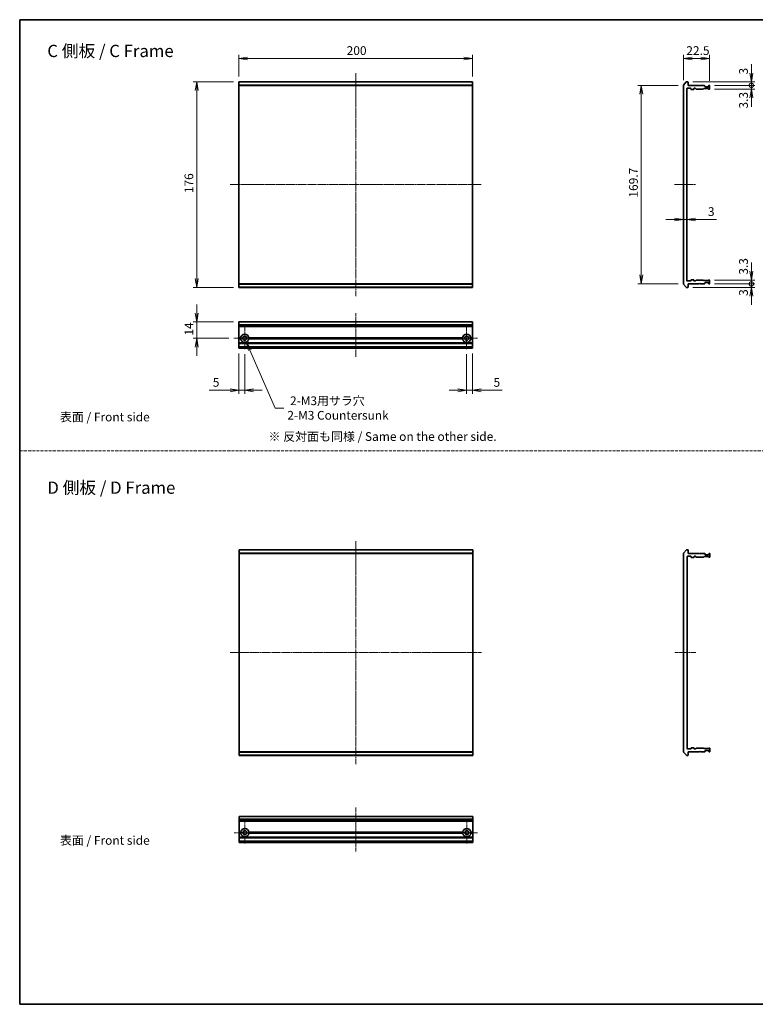
# Model space of a CAD drawing. Units: millimetres. Extents: x 7 to 6900, y 4 to 1409.
# Drawn here: x 3361 to 3990, y 4 to 847 of the extents above; entities that cross this region are included whole.
import ezdxf

# ---------------------------------------------------------------- set-up
doc = ezdxf.new("R2010")
doc.units = ezdxf.units.MM
doc.header["$LTSCALE"] = 0.5
doc.linetypes.add('CHAIN', pattern=[0.3543, 0.2362, -0.0295, 0.0591, -0.0295])
doc.linetypes.add('DASH_DOT', pattern=[0.37, 0.24, -0.06, 0.01, -0.06])
doc.layers.get('Defpoints').update_dxf_attribs({"lineweight": 25})
for name, color, linetype, lineweight in [('Border (ISO)', 7, 'Continuous', 35), ('Center Mark (ISO)', 131, 'Continuous', 18), ('Centerline (ISO)', 131, 'Continuous', 18), ('Dimension (ISO)', 7, 'Continuous', 18), ('Dimension (ISO) @ 1', 7, 'Continuous', 18), ('Sketch Geometry (ISO)', 7, 'Continuous', 18), ('Symbol (ISO)', 7, 'Continuous', 18), ('Visible (ISO)', 7, 'Continuous', 35), ('Visible Narrow (ISO)', 7, 'Continuous', 25)]:
    doc.layers.add(name, color=color, linetype=linetype, lineweight=lineweight)
doc.styles.add('Note Text (TK)', font='MS PGothic.ttf')
doc.dimstyles.new('Default - Method 1b (TK)', dxfattribs={"dimscale": 0.5, "dimtxt": 2.5, "dimasz": 2.5, "dimexe": 1, "dimexo": 1.5, "dimgap": 1, "dimtad": 1, "dimrnd": 1e-08, "dimdsep": 46, "dimtxsty": 'Note Text (TK)', "dimblk": 'OPEN', "dimcen": 0.09, "dimdle": 5, "dimclrd": 100, "dimclre": 100, "dimclrt": 7, "dimadec": 1, "dimazin": 1, "dimtfac": 1, "dimtmove": 0, "dimatfit": 3, "dimldrblk": 'OPEN', "dimfxl": 1, "dimtolj": 1, "dimlwd": -1, "dimlwe": -1, "dimarcsym": 0})

# ---------------------------------------------------------------- blocks, each defined once
blk = doc.blocks.new('図面枠 tk図枠')
at = {"layer": 'Border (ISO)'}
for p, q in [((14.5, 289), (405.5, 289)), ((14.5, 289), (14.5, 8)), ((405.5, 289), (405.5, 8)), ((14.5, 8), (405.5, 8))]:
    blk.add_line(p, q, dxfattribs=at)
blk = doc.blocks.new('_Open')
at = {"color": 0, "linetype": 'ByBlock', "lineweight": -2}
for p, q in [((-1, 0.17), (0, 0)), ((-1, -0.17), (0, 0)), ((0, 0), (-1, 0))]:
    blk.add_line(p, q, dxfattribs=at)
blk = doc.blocks.new('*D51')
at = {"layer": 'Defpoints', "color": 0}
for p in [(3548.32, 793.78), (3512.32, 617.78), (3548.32, 617.78)]:
    blk.add_point(p, dxfattribs=at)
at = {"layer": 'Dimension (ISO)', "color": 100}
for p, q in [((3543.82, 793.78), (3509.32, 793.78)), ((3512.32, 786.28), (3512.32, 625.28)), ((3543.82, 617.78), (3509.32, 617.78))]:
    blk.add_line(p, q, dxfattribs=at)
at = {"layer": 'Dimension (ISO)', "color": 100, "xscale": 7.5, "yscale": 7.5, "zscale": 7.5}
for p, rotation in [((3512.32, 793.78), 90), ((3512.32, 617.78), 270)]:
    blk.add_blockref('_Open', p, dxfattribs=dict(at, rotation=rotation))
at = {"layer": 'Dimension (ISO)', "color": 7, "insert": (3505.57, 698.47), "char_height": 7.5, "attachment_point": 4, "rotation": 90, "style": 'Note Text (TK)'}
blk.add_mtext('\\A1;176', dxfattribs=at)
blk = doc.blocks.new('*D52')
at = {"layer": 'Defpoints', "color": 0}
for p in [(3748.32, 813.78), (3548.32, 793.78), (3748.32, 793.78)]:
    blk.add_point(p, dxfattribs=at)
at = {"layer": 'Dimension (ISO)', "color": 100}
for p, q in [((3548.32, 798.28), (3548.32, 816.78)), ((3555.82, 813.78), (3740.82, 813.78)), ((3748.32, 798.28), (3748.32, 816.78))]:
    blk.add_line(p, q, dxfattribs=at)
at = {"layer": 'Dimension (ISO)', "color": 100, "xscale": 7.5, "yscale": 7.5, "zscale": 7.5, "rotation": 180}
blk.add_blockref('_Open', (3548.32, 813.78), dxfattribs=at)
at = {"layer": 'Dimension (ISO)', "color": 100, "xscale": 7.5, "yscale": 7.5, "zscale": 7.5}
blk.add_blockref('_Open', (3748.32, 813.78), dxfattribs=at)
at = {"layer": 'Dimension (ISO)', "color": 7, "insert": (3640.61, 820.53), "char_height": 7.5, "attachment_point": 4, "style": 'Note Text (TK)'}
blk.add_mtext('\\A1;200', dxfattribs=at)
blk = doc.blocks.new('*D53')
at = {"layer": 'Defpoints', "color": 0}
for p in [(3951.31, 813.78), (3928.81, 790.67), (3951.31, 790.28)]:
    blk.add_point(p, dxfattribs=at)
at = {"layer": 'Dimension (ISO)', "color": 100}
for p, q in [((3928.81, 795.17), (3928.81, 816.78)), ((3936.31, 813.78), (3943.81, 813.78)), ((3951.31, 794.78), (3951.31, 816.78))]:
    blk.add_line(p, q, dxfattribs=at)
at = {"layer": 'Dimension (ISO)', "color": 100, "xscale": 7.5, "yscale": 7.5, "zscale": 7.5, "rotation": 180}
blk.add_blockref('_Open', (3928.81, 813.78), dxfattribs=at)
at = {"layer": 'Dimension (ISO)', "color": 100, "xscale": 7.5, "yscale": 7.5, "zscale": 7.5}
blk.add_blockref('_Open', (3951.31, 813.78), dxfattribs=at)
at = {"layer": 'Dimension (ISO)', "color": 7, "insert": (3931.32, 820.53), "char_height": 7.5, "attachment_point": 4, "style": 'Note Text (TK)'}
blk.add_mtext('\\A1;22.5', dxfattribs=at)
blk = doc.blocks.new('*D54')
at = {"layer": 'Defpoints', "color": 0}
for p in [(3928.81, 790.63), (3892.81, 620.93), (3928.81, 620.93)]:
    blk.add_point(p, dxfattribs=at)
at = {"layer": 'Dimension (ISO)', "color": 100}
for p, q in [((3924.31, 790.63), (3889.81, 790.63)), ((3892.81, 783.13), (3892.81, 628.43)), ((3924.31, 620.93), (3889.81, 620.93))]:
    blk.add_line(p, q, dxfattribs=at)
at = {"layer": 'Dimension (ISO)', "color": 100, "xscale": 7.5, "yscale": 7.5, "zscale": 7.5}
for p, rotation in [((3892.81, 790.63), 90), ((3892.81, 620.93), 270)]:
    blk.add_blockref('_Open', p, dxfattribs=dict(at, rotation=rotation))
at = {"layer": 'Dimension (ISO)', "color": 7, "insert": (3886.06, 694.68), "char_height": 7.5, "attachment_point": 4, "rotation": 90, "style": 'Note Text (TK)'}
blk.add_mtext('\\A1;169.7', dxfattribs=at)
blk = doc.blocks.new('*D55')
at = {"layer": 'Defpoints', "color": 0}
for p in [(3928.81, 675.93), (3931.81, 675.93), (3931.81, 675.28)]:
    blk.add_point(p, dxfattribs=at)
at = {"layer": 'Dimension (ISO)', "color": 100}
for p, q in [((3921.31, 675.93), (3913.81, 675.93)), ((3928.81, 675.93), (3931.81, 675.93)), ((3939.31, 675.93), (3957.15, 675.93))]:
    blk.add_line(p, q, dxfattribs=at)
at = {"layer": 'Dimension (ISO)', "color": 100, "xscale": 7.5, "yscale": 7.5, "zscale": 7.5}
blk.add_blockref('_Open', (3928.81, 675.93), dxfattribs=at)
at = {"layer": 'Dimension (ISO)', "color": 100, "xscale": 7.5, "yscale": 7.5, "zscale": 7.5, "rotation": 180}
blk.add_blockref('_Open', (3931.81, 675.93), dxfattribs=at)
at = {"layer": 'Dimension (ISO)', "color": 7, "insert": (3949.81, 682.68), "char_height": 7.5, "attachment_point": 4, "style": 'Note Text (TK)'}
blk.add_mtext('\\A1;3', dxfattribs=at)
blk = doc.blocks.new('_DotSmall')
at = {"color": 0, "linetype": 'ByBlock', "const_width": 0.5}
blk.add_lwpolyline([(-0.0625, 0, 1), (0.0625, 0, 1)], format="xyb", close=True, dxfattribs=at)
blk = doc.blocks.new('*D56')
at = {"layer": 'Defpoints', "color": 0}
for p in [(3932.51, 793.78), (3987.01, 793.78), (3951.01, 790.78)]:
    blk.add_point(p, dxfattribs=at)
at = {"layer": 'Dimension (ISO)', "color": 100}
for p, q in [((3987.01, 801.28), (3987.01, 808.78)), ((3937.01, 793.78), (3990.01, 793.78)), ((3987.01, 790.78), (3987.01, 793.78)), ((3955.51, 790.78), (3990.01, 790.78)), ((3987.01, 790.78), (3987.01, 783.28))]:
    blk.add_line(p, q, dxfattribs=at)
at = {"layer": 'Dimension (ISO)', "color": 100, "xscale": 7.5, "yscale": 7.5, "zscale": 7.5}
for name, p, rotation in [('_Open', (3987.01, 793.78), 270), ('_DotSmall', (3987.01, 790.78), 90)]:
    blk.add_blockref(name, p, dxfattribs=dict(at, rotation=rotation))
at = {"layer": 'Dimension (ISO)', "color": 7, "insert": (3980.26, 800.07), "char_height": 7.5, "attachment_point": 4, "rotation": 90, "style": 'Note Text (TK)'}
blk.add_mtext('\\A1;3', dxfattribs=at)
blk = doc.blocks.new('*D57')
at = {"layer": 'Defpoints', "color": 0}
for p in [(3951.01, 790.78), (3951.01, 787.48), (3987.01, 790.78)]:
    blk.add_point(p, dxfattribs=at)
at = {"layer": 'Dimension (ISO)', "color": 100}
for p, q in [((3987.01, 790.78), (3987.01, 798.28)), ((3955.51, 790.78), (3990.01, 790.78)), ((3955.51, 787.48), (3990.01, 787.48)), ((3987.01, 787.48), (3987.01, 790.78)), ((3987.01, 779.98), (3987.01, 772.48))]:
    blk.add_line(p, q, dxfattribs=at)
at = {"layer": 'Dimension (ISO)', "color": 100, "xscale": 7.5, "yscale": 7.5, "zscale": 7.5}
for name, p, rotation in [('_DotSmall', (3987.01, 790.78), 270), ('_Open', (3987.01, 787.48), 90)]:
    blk.add_blockref(name, p, dxfattribs=dict(at, rotation=rotation))
at = {"layer": 'Dimension (ISO)', "color": 7, "insert": (3980.26, 770.92), "char_height": 7.5, "attachment_point": 4, "rotation": 90, "style": 'Note Text (TK)'}
blk.add_mtext('\\A1;3.3', dxfattribs=at)
blk = doc.blocks.new('*D58')
at = {"layer": 'Defpoints', "color": 0}
for p in [(3932.51, 617.78), (3951.01, 620.78), (3987.01, 617.78)]:
    blk.add_point(p, dxfattribs=at)
at = {"layer": 'Dimension (ISO)', "color": 100}
for p, q in [((3987.01, 620.78), (3987.01, 628.28)), ((3937.01, 617.78), (3990.01, 617.78)), ((3955.51, 620.78), (3990.01, 620.78)), ((3987.01, 620.78), (3987.01, 617.78)), ((3987.01, 610.28), (3987.01, 602.78))]:
    blk.add_line(p, q, dxfattribs=at)
at = {"layer": 'Dimension (ISO)', "color": 100, "xscale": 7.5, "yscale": 7.5, "zscale": 7.5}
for name, p, rotation in [('_DotSmall', (3987.01, 620.78), 270), ('_Open', (3987.01, 617.78), 90)]:
    blk.add_blockref(name, p, dxfattribs=dict(at, rotation=rotation))
at = {"layer": 'Dimension (ISO)', "color": 7, "insert": (3980.26, 610.52), "char_height": 7.5, "attachment_point": 4, "rotation": 90, "style": 'Note Text (TK)'}
blk.add_mtext('\\A1;3', dxfattribs=at)
blk = doc.blocks.new('*D59')
at = {"layer": 'Defpoints', "color": 0}
for p in [(3951.01, 624.08), (3951.01, 620.78), (3987.01, 620.78)]:
    blk.add_point(p, dxfattribs=at)
at = {"layer": 'Dimension (ISO)', "color": 100}
for p, q in [((3987.01, 631.58), (3987.01, 639.08)), ((3955.51, 624.08), (3990.01, 624.08)), ((3987.01, 624.08), (3987.01, 620.78)), ((3955.51, 620.78), (3990.01, 620.78)), ((3987.01, 620.78), (3987.01, 613.28))]:
    blk.add_line(p, q, dxfattribs=at)
at = {"layer": 'Dimension (ISO)', "color": 100, "xscale": 7.5, "yscale": 7.5, "zscale": 7.5}
for name, p, rotation in [('_Open', (3987.01, 624.08), 270), ('_DotSmall', (3987.01, 620.78), 90)]:
    blk.add_blockref(name, p, dxfattribs=dict(at, rotation=rotation))
at = {"layer": 'Dimension (ISO)', "color": 7, "insert": (3980.26, 628.69), "char_height": 7.5, "attachment_point": 4, "rotation": 90, "style": 'Note Text (TK)'}
blk.add_mtext('\\A1;3.3', dxfattribs=at)
blk = doc.blocks.new('*D60')
at = {"layer": 'Defpoints', "color": 0}
for p in [(3548.32, 588.25), (3512.32, 574.25), (3544.12, 574.25)]:
    blk.add_point(p, dxfattribs=at)
at = {"layer": 'Dimension (ISO)', "color": 100}
for p, q in [((3512.32, 595.75), (3512.32, 603.25)), ((3543.82, 588.25), (3509.32, 588.25)), ((3512.32, 588.25), (3512.32, 574.25)), ((3539.62, 574.25), (3509.32, 574.25)), ((3512.32, 566.75), (3512.32, 559.25))]:
    blk.add_line(p, q, dxfattribs=at)
at = {"layer": 'Dimension (ISO)', "color": 100, "xscale": 7.5, "yscale": 7.5, "zscale": 7.5}
for p, rotation in [((3512.32, 588.25), 270), ((3512.32, 574.25), 90)]:
    blk.add_blockref('_Open', p, dxfattribs=dict(at, rotation=rotation))
at = {"layer": 'Dimension (ISO)', "color": 7, "insert": (3505.57, 576.54), "char_height": 7.5, "attachment_point": 4, "rotation": 90, "style": 'Note Text (TK)'}
blk.add_mtext('\\A1;14', dxfattribs=at)
blk = doc.blocks.new('*D61')
at = {"layer": 'Defpoints', "color": 0}
for p in [(3548.32, 565.75), (3553.32, 565.05), (3548.32, 529.75)]:
    blk.add_point(p, dxfattribs=at)
at = {"layer": 'Dimension (ISO)', "color": 100}
for p, q in [((3548.32, 561.25), (3548.32, 526.75)), ((3553.32, 560.55), (3553.32, 526.75)), ((3540.82, 529.75), (3522.97, 529.75)), ((3553.32, 529.75), (3548.32, 529.75)), ((3560.82, 529.75), (3568.32, 529.75))]:
    blk.add_line(p, q, dxfattribs=at)
at = {"layer": 'Dimension (ISO)', "color": 100, "xscale": 7.5, "yscale": 7.5, "zscale": 7.5}
blk.add_blockref('_Open', (3548.32, 529.75), dxfattribs=at)
at = {"layer": 'Dimension (ISO)', "color": 100, "xscale": 7.5, "yscale": 7.5, "zscale": 7.5, "rotation": 180}
blk.add_blockref('_Open', (3553.32, 529.75), dxfattribs=at)
at = {"layer": 'Dimension (ISO)', "color": 7, "insert": (3525.97, 536.5), "char_height": 7.5, "attachment_point": 4, "style": 'Note Text (TK)'}
blk.add_mtext('\\A1;5', dxfattribs=at)
blk = doc.blocks.new('*D62')
at = {"layer": 'Defpoints', "color": 0}
for p in [(3743.32, 565.05), (3748.32, 565.75), (3743.32, 529.75)]:
    blk.add_point(p, dxfattribs=at)
at = {"layer": 'Dimension (ISO)', "color": 100}
for p, q in [((3743.32, 560.55), (3743.32, 526.75)), ((3748.32, 561.25), (3748.32, 526.75)), ((3735.82, 529.75), (3728.32, 529.75)), ((3743.32, 529.75), (3748.32, 529.75)), ((3755.82, 529.75), (3773.67, 529.75))]:
    blk.add_line(p, q, dxfattribs=at)
at = {"layer": 'Dimension (ISO)', "color": 100, "xscale": 7.5, "yscale": 7.5, "zscale": 7.5}
blk.add_blockref('_Open', (3743.32, 529.75), dxfattribs=at)
at = {"layer": 'Dimension (ISO)', "color": 100, "xscale": 7.5, "yscale": 7.5, "zscale": 7.5, "rotation": 180}
blk.add_blockref('_Open', (3748.32, 529.75), dxfattribs=at)
at = {"layer": 'Dimension (ISO)', "color": 7, "insert": (3766.32, 536.5), "char_height": 7.5, "attachment_point": 4, "style": 'Note Text (TK)'}
blk.add_mtext('\\A1;5', dxfattribs=at)
blk = doc.blocks.new('*D63')
at = {"layer": 'Defpoints', "color": 0}
for p in [(3553.32, 574.25), (3554.72, 571.04)]:
    blk.add_point(p, dxfattribs=at)
at = {"layer": 'Dimension (ISO)', "color": 100}
for p, q in [((3579.33, 514.51), (3557.71, 564.16)), ((3586.83, 514.51), (3579.33, 514.51))]:
    blk.add_line(p, q, dxfattribs=at)
at = {"layer": 'Dimension (ISO)', "color": 100, "xscale": 7.5, "yscale": 7.5, "zscale": 7.5, "rotation": 113.5263976012043}
blk.add_blockref('_Open', (3554.72, 571.04), dxfattribs=at)
at = {"layer": 'Dimension (ISO)', "color": 7, "insert": (3589.83, 514.51), "char_height": 7.5, "attachment_point": 4, "style": 'Note Text (TK)'}
blk.add_mtext('\\A1; \\fＭＳ Ｐゴシック|b0|i0;{\\H7.4700;2-M3用サラ穴\\P}\\fＭＳ Ｐゴシック|b0|i0;{\\H7.4700;2-M3 Countersunk}', dxfattribs=at)

msp = doc.modelspace()

# ---------------------------------------------------------------- linework, layer by layer
at = {"layer": 'Center Mark (ISO)', "linetype": 'CHAIN', "ltscale": 6.815306}
for p, q in [((3553.3197, 583.4499), (3553.3197, 565.0499)), ((3743.3197, 583.4499), (3743.3197, 565.0499)), ((3562.5197, 574.2499), (3544.1197, 574.2499)), ((3752.5197, 574.2499), (3734.1197, 574.2499)), ((3553.5043, 160.1318), (3553.5043, 141.7318)), ((3743.5043, 160.1318), (3743.5043, 141.7318)), ((3562.7043, 150.9318), (3544.3043, 150.9318)), ((3752.7043, 150.9318), (3734.3043, 150.9318))]:
    msp.add_line(p, q, dxfattribs=at)
at = {"layer": 'Centerline (ISO)', "linetype": 'CHAIN', "ltscale": 25}
for p, q in [((3648.3197, 801.2788), (3648.3197, 610.2788)), ((3540.8197, 705.7788), (3755.8197, 705.7788)), ((3921.3053, 705.7788), (3939.3053, 705.7788)), ((3648.3197, 595.7499), (3648.3197, 558.2499)), ((3648.5043, 400.5975), (3648.5043, 209.5975)), ((3541.0043, 305.0975), (3756.0043, 305.0975)), ((3921.4899, 305.0975), (3939.4899, 305.0975)), ((3648.5043, 172.4318), (3648.5043, 134.9318))]:
    msp.add_line(p, q, dxfattribs=at)
at = {"layer": 'Sketch Geometry (ISO)', "color": 4, "linetype": 'DASH_DOT', "lineweight": 18, "ltscale": 19.164619}
msp.add_line((3360.9346, 478), (4530.9346, 478), dxfattribs=at)
at = {"layer": 'Visible (ISO)'}
for p, q in [((3548.3197, 793.6708), (3548.3197, 793.7788)), ((3748.3197, 793.7788), (3548.3197, 793.7788)), ((3548.3197, 793.6708), (3548.3197, 790.8622)), ((3748.3197, 793.7788), (3748.3197, 793.6708)), ((3748.3197, 790.8622), (3748.3197, 793.6708)), ((3928.8748, 790.8622), (3931.2153, 793.6708)), ((3932.5053, 793.7788), (3931.4458, 793.7788)), ((3932.8053, 790.7788), (3932.8053, 793.4788)), ((3548.3197, 790.6701), (3548.3197, 790.8622)), ((3548.3197, 620.8874), (3548.3197, 790.6701)), ((3748.3197, 790.8622), (3748.3197, 790.6701)), ((3748.3197, 790.6701), (3748.3197, 620.8874)), ((3928.8053, 790.6701), (3928.8053, 620.8874)), ((3931.8053, 623.5788), (3931.8053, 787.9788)), ((3932.1053, 788.2788), (3935.0053, 788.2788)), ((3942.3053, 790.7788), (3932.8053, 790.7788)), ((3935.3053, 787.9788), (3935.3053, 787.5788)), ((3935.6053, 787.2788), (3937.5053, 787.2788)), ((3937.8053, 787.5788), (3937.8053, 787.9788)), ((3938.1053, 788.2788), (3938.931, 788.2788)), ((3939.7674, 787.5666), (3939.1431, 788.1909)), ((3939.9795, 787.4788), (3945.631, 787.4788)), ((3942.8053, 790.2788), (3942.3053, 790.7788)), ((3943.3053, 790.7788), (3942.8053, 790.2788)), ((3946.681, 790.7788), (3943.3053, 790.7788)), ((3946.1674, 787.8909), (3945.8431, 787.5666)), ((3946.3795, 787.9788), (3949.881, 787.9788)), ((3946.8931, 790.6909), (3947.2174, 790.3666)), ((3947.3053, 789.7788), (3947.3053, 790.1545)), ((3950.0053, 789.4788), (3947.6053, 789.4788)), ((3950.4174, 787.5666), (3950.0931, 787.8909)), ((3950.3053, 790.1545), (3950.3053, 789.7788)), ((3950.3931, 790.3666), (3950.7174, 790.6909)), ((3950.6295, 787.4788), (3951.0053, 787.4788)), ((3951.0053, 790.7788), (3950.9295, 790.7788)), ((3951.3053, 787.7788), (3951.3053, 790.4788)), ((3935.3053, 623.9788), (3935.3053, 623.5788)), ((3937.5053, 624.2788), (3935.6053, 624.2788)), ((3937.8053, 623.5788), (3937.8053, 623.9788)), ((3939.1431, 623.3666), (3939.7674, 623.9909)), ((3945.631, 624.0788), (3939.9795, 624.0788)), ((3945.8431, 623.9909), (3946.1674, 623.6666)), ((3950.0931, 623.6666), (3950.4174, 623.9909)), ((3950.6295, 624.0788), (3951.0053, 624.0788)), ((3548.3197, 620.6953), (3548.3197, 620.8874)), ((3548.3197, 620.6953), (3548.3197, 617.8867)), ((3548.3197, 617.7788), (3548.3197, 617.8867)), ((3548.3197, 617.7788), (3748.3197, 617.7788)), ((3748.3197, 620.8874), (3748.3197, 620.6953)), ((3748.3197, 617.8867), (3748.3197, 620.6953)), ((3748.3197, 617.8867), (3748.3197, 617.7788)), ((3931.2153, 617.8867), (3928.8748, 620.6953)), ((3931.4458, 617.7788), (3932.5053, 617.7788)), ((3935.0053, 623.2788), (3932.1053, 623.2788)), ((3932.8053, 618.0788), (3932.8053, 620.7788)), ((3932.8053, 620.7788), (3942.3053, 620.7788)), ((3938.931, 623.2788), (3938.1053, 623.2788)), ((3942.3053, 620.7788), (3942.8053, 621.2788)), ((3942.8053, 621.2788), (3943.3053, 620.7788)), ((3943.3053, 620.7788), (3946.681, 620.7788)), ((3949.881, 623.5788), (3946.3795, 623.5788)), ((3947.2174, 621.1909), (3946.8931, 620.8666)), ((3947.3053, 621.403), (3947.3053, 621.7788)), ((3947.6053, 622.0788), (3950.0053, 622.0788)), ((3950.3053, 621.7788), (3950.3053, 621.403)), ((3950.7174, 620.8666), (3950.3931, 621.1909)), ((3950.9295, 620.7788), (3951.0053, 620.7788)), ((3951.3053, 621.0788), (3951.3053, 623.7788)), ((3748.3197, 588.2499), (3548.3197, 588.2499)), ((3548.3197, 588.2499), (3548.3197, 588.1803)), ((3548.3197, 585.8398), (3548.3197, 588.1803)), ((3548.3197, 585.8398), (3548.3197, 585.6094)), ((3548.3197, 584.5499), (3548.3197, 585.6094)), ((3548.3197, 584.5499), (3548.3197, 584.2499)), ((3748.3197, 584.2499), (3548.3197, 584.2499)), ((3548.3197, 574.7499), (3548.3197, 584.2499)), ((3748.3197, 588.1803), (3748.3197, 588.2499)), ((3748.3197, 588.1803), (3748.3197, 585.8398)), ((3748.3197, 585.6094), (3748.3197, 585.8398)), ((3748.3197, 585.6094), (3748.3197, 584.5499)), ((3748.3197, 584.2499), (3748.3197, 584.5499)), ((3748.3197, 584.2499), (3748.3197, 574.7499)), ((3549.8556, 574.7499), (3548.3197, 574.7499)), ((3548.3197, 574.2499), (3548.3197, 574.7499)), ((3550.3197, 574.2499), (3548.3197, 574.2499)), ((3548.3197, 573.7499), (3548.3197, 574.2499)), ((3549.8556, 573.7499), (3548.3197, 573.7499)), ((3548.3197, 570.3741), (3548.3197, 573.7499)), ((3740.3197, 574.2499), (3556.3197, 574.2499)), ((3739.8556, 574.7499), (3556.7838, 574.7499)), ((3739.8556, 573.7499), (3556.7838, 573.7499)), ((3748.3197, 574.2499), (3746.3197, 574.2499)), ((3748.3197, 574.7499), (3746.7838, 574.7499)), ((3748.3197, 573.7499), (3746.7838, 573.7499)), ((3748.3197, 574.7499), (3748.3197, 574.2499)), ((3748.3197, 574.2499), (3748.3197, 573.7499)), ((3748.3197, 573.7499), (3748.3197, 570.3741)), ((3548.3197, 570.3741), (3548.3197, 570.162)), ((3548.3197, 569.8377), (3548.3197, 570.162)), ((3548.3197, 569.8377), (3548.3197, 569.7499)), ((3748.3197, 569.7499), (3548.3197, 569.7499)), ((3548.3197, 569.4499), (3548.3197, 569.7499)), ((3548.3197, 567.0499), (3548.3197, 569.4499)), ((3548.3197, 566.7499), (3548.3197, 567.0499)), ((3748.3197, 566.7499), (3548.3197, 566.7499)), ((3548.3197, 566.7499), (3548.3197, 566.662)), ((3548.3197, 566.3377), (3548.3197, 566.662)), ((3548.3197, 566.3377), (3548.3197, 566.1256)), ((3548.3197, 566.0499), (3548.3197, 566.1256)), ((3548.3197, 566.0499), (3548.3197, 565.7499)), ((3748.3197, 565.7499), (3548.3197, 565.7499)), ((3748.3197, 570.162), (3748.3197, 570.3741)), ((3748.3197, 570.162), (3748.3197, 569.8377)), ((3748.3197, 569.7499), (3748.3197, 569.8377)), ((3748.3197, 569.7499), (3748.3197, 569.4499)), ((3748.3197, 569.4499), (3748.3197, 567.0499)), ((3748.3197, 567.0499), (3748.3197, 566.7499)), ((3748.3197, 566.662), (3748.3197, 566.7499)), ((3748.3197, 566.662), (3748.3197, 566.3377)), ((3748.3197, 566.1256), (3748.3197, 566.3377)), ((3748.3197, 566.1256), (3748.3197, 566.0499)), ((3748.3197, 565.7499), (3748.3197, 566.0499)), ((3548.5043, 392.9896), (3548.5043, 393.0975)), ((3748.5043, 393.0975), (3548.5043, 393.0975)), ((3548.5043, 392.9896), (3548.5043, 390.181)), ((3548.5043, 389.9889), (3548.5043, 390.181)), ((3548.5043, 220.2061), (3548.5043, 389.9889)), ((3748.5043, 393.0975), (3748.5043, 392.9896)), ((3748.5043, 390.181), (3748.5043, 392.9896)), ((3748.5043, 390.181), (3748.5043, 389.9889)), ((3748.5043, 389.9889), (3748.5043, 220.2061)), ((3928.9899, 389.9889), (3928.9899, 220.2061)), ((3929.0594, 390.181), (3931.3999, 392.9896)), ((3932.6899, 393.0975), (3931.6304, 393.0975)), ((3932.9899, 390.0975), (3932.9899, 392.7975)), ((3942.4899, 390.0975), (3932.9899, 390.0975)), ((3942.9899, 389.5975), (3942.4899, 390.0975)), ((3943.4899, 390.0975), (3942.9899, 389.5975)), ((3946.8656, 390.0975), (3943.4899, 390.0975)), ((3947.0777, 390.0097), (3947.402, 389.6854)), ((3947.4899, 389.0975), (3947.4899, 389.4733)), ((3950.1899, 388.7975), (3947.7899, 388.7975)), ((3950.4899, 389.4733), (3950.4899, 389.0975)), ((3950.5777, 389.6854), (3950.902, 390.0097)), ((3951.1899, 390.0975), (3951.1141, 390.0975)), ((3951.4899, 387.0975), (3951.4899, 389.7975)), ((3931.9899, 222.8975), (3931.9899, 387.2975)), ((3932.2899, 387.5975), (3935.1899, 387.5975)), ((3935.4899, 387.2975), (3935.4899, 386.8975)), ((3935.7899, 386.5975), (3937.6899, 386.5975)), ((3937.9899, 386.8975), (3937.9899, 387.2975)), ((3938.2899, 387.5975), (3939.1156, 387.5975)), ((3939.952, 386.8854), (3939.3277, 387.5097)), ((3940.1641, 386.7975), (3945.8156, 386.7975)), ((3946.352, 387.2097), (3946.0277, 386.8854)), ((3946.5641, 387.2975), (3950.0656, 387.2975)), ((3950.602, 386.8854), (3950.2777, 387.2097)), ((3950.8141, 386.7975), (3951.1899, 386.7975)), ((3548.5043, 220.0141), (3548.5043, 220.2061)), ((3548.5043, 220.0141), (3548.5043, 217.2055)), ((3748.5043, 220.2061), (3748.5043, 220.0141)), ((3748.5043, 217.2055), (3748.5043, 220.0141)), ((3931.3999, 217.2055), (3929.0594, 220.0141)), ((3935.1899, 222.5975), (3932.2899, 222.5975)), ((3932.9899, 217.3975), (3932.9899, 220.0975)), ((3932.9899, 220.0975), (3942.4899, 220.0975)), ((3935.4899, 223.2975), (3935.4899, 222.8975)), ((3937.6899, 223.5975), (3935.7899, 223.5975)), ((3937.9899, 222.8975), (3937.9899, 223.2975)), ((3939.1156, 222.5975), (3938.2899, 222.5975)), ((3939.3277, 222.6854), (3939.952, 223.3097)), ((3945.8156, 223.3975), (3940.1641, 223.3975)), ((3942.4899, 220.0975), (3942.9899, 220.5975)), ((3942.9899, 220.5975), (3943.4899, 220.0975)), ((3943.4899, 220.0975), (3946.8656, 220.0975)), ((3946.0277, 223.3097), (3946.352, 222.9854)), ((3950.0656, 222.8975), (3946.5641, 222.8975)), ((3947.402, 220.5097), (3947.0777, 220.1854)), ((3947.4899, 220.7218), (3947.4899, 221.0975)), ((3947.7899, 221.3975), (3950.1899, 221.3975)), ((3950.2777, 222.9854), (3950.602, 223.3097)), ((3950.4899, 221.0975), (3950.4899, 220.7218)), ((3950.902, 220.1854), (3950.5777, 220.5097)), ((3950.8141, 223.3975), (3951.1899, 223.3975)), ((3951.1141, 220.0975), (3951.1899, 220.0975)), ((3951.4899, 220.3975), (3951.4899, 223.0975)), ((3548.5043, 217.0975), (3548.5043, 217.2055)), ((3548.5043, 217.0975), (3748.5043, 217.0975)), ((3748.5043, 217.2055), (3748.5043, 217.0975)), ((3931.6304, 217.0975), (3932.6899, 217.0975)), ((3748.5043, 164.9318), (3548.5043, 164.9318)), ((3548.5043, 164.9318), (3548.5043, 164.8623)), ((3548.5043, 162.5218), (3548.5043, 164.8623)), ((3548.5043, 162.5218), (3548.5043, 162.2913)), ((3548.5043, 161.2318), (3548.5043, 162.2913)), ((3548.5043, 161.2318), (3548.5043, 160.9318)), ((3748.5043, 160.9318), (3548.5043, 160.9318)), ((3548.5043, 151.4318), (3548.5043, 160.9318)), ((3748.5043, 164.8623), (3748.5043, 164.9318)), ((3748.5043, 164.8623), (3748.5043, 162.5218)), ((3748.5043, 162.2913), (3748.5043, 162.5218)), ((3748.5043, 162.2913), (3748.5043, 161.2318)), ((3748.5043, 160.9318), (3748.5043, 161.2318)), ((3748.5043, 160.9318), (3748.5043, 151.4318)), ((3550.0402, 151.4318), (3548.5043, 151.4318)), ((3548.5043, 150.9318), (3548.5043, 151.4318)), ((3550.5043, 150.9318), (3548.5043, 150.9318)), ((3548.5043, 150.4318), (3548.5043, 150.9318)), ((3550.0402, 150.4318), (3548.5043, 150.4318)), ((3548.5043, 147.0561), (3548.5043, 150.4318)), ((3548.5043, 147.0561), (3548.5043, 146.8439)), ((3548.5043, 146.5197), (3548.5043, 146.8439)), ((3548.5043, 146.5197), (3548.5043, 146.4318)), ((3748.5043, 146.4318), (3548.5043, 146.4318)), ((3548.5043, 146.1318), (3548.5043, 146.4318)), ((3548.5043, 143.7318), (3548.5043, 146.1318)), ((3548.5043, 143.4318), (3548.5043, 143.7318)), ((3748.5043, 143.4318), (3548.5043, 143.4318)), ((3548.5043, 143.4318), (3548.5043, 143.3439)), ((3548.5043, 143.0197), (3548.5043, 143.3439)), ((3740.5043, 150.9318), (3556.5043, 150.9318)), ((3740.0402, 151.4318), (3556.9684, 151.4318)), ((3740.0402, 150.4318), (3556.9684, 150.4318)), ((3748.5043, 150.9318), (3746.5043, 150.9318)), ((3748.5043, 151.4318), (3746.9684, 151.4318)), ((3748.5043, 150.4318), (3746.9684, 150.4318)), ((3748.5043, 151.4318), (3748.5043, 150.9318)), ((3748.5043, 150.9318), (3748.5043, 150.4318)), ((3748.5043, 150.4318), (3748.5043, 147.0561)), ((3748.5043, 146.8439), (3748.5043, 147.0561)), ((3748.5043, 146.8439), (3748.5043, 146.5197)), ((3748.5043, 146.4318), (3748.5043, 146.5197)), ((3748.5043, 146.4318), (3748.5043, 146.1318)), ((3748.5043, 146.1318), (3748.5043, 143.7318)), ((3748.5043, 143.7318), (3748.5043, 143.4318)), ((3748.5043, 143.3439), (3748.5043, 143.4318)), ((3748.5043, 143.3439), (3748.5043, 143.0197)), ((3548.5043, 143.0197), (3548.5043, 142.8076)), ((3548.5043, 142.7318), (3548.5043, 142.8076)), ((3548.5043, 142.7318), (3548.5043, 142.4318)), ((3748.5043, 142.4318), (3548.5043, 142.4318)), ((3748.5043, 142.8076), (3748.5043, 143.0197)), ((3748.5043, 142.8076), (3748.5043, 142.7318)), ((3748.5043, 142.4318), (3748.5043, 142.7318))]:
    msp.add_line(p, q, dxfattribs=at)
for centre in [(3553.3197, 574.2499), (3743.3197, 574.2499), (3553.5043, 150.9318), (3743.5043, 150.9318)]:
    msp.add_circle(centre, 1.7, dxfattribs=at)
for centre, radius, start, end in [((3931.4458, 793.4788), 0.3, 90, 140.1944289), ((3932.5053, 793.4788), 0.3, 0, 90), ((3929.1053, 790.6701), 0.3, 140.1944289, 180), ((3932.1053, 787.9788), 0.3, 90, 180), ((3935.0053, 787.9788), 0.3, 0, 90), ((3935.6053, 787.5788), 0.3, 180, 270), ((3937.5053, 787.5788), 0.3, 270, 0), ((3938.1053, 787.9788), 0.3, 90, 180), ((3938.931, 787.9788), 0.3, 45, 90), ((3939.9795, 787.7788), 0.3, 225, 270), ((3945.631, 787.7788), 0.3, 270, 315), ((3946.3795, 787.6788), 0.3, 90, 135), ((3946.681, 790.4788), 0.3, 45, 90), ((3947.0053, 790.1545), 0.3, 0, 45), ((3947.6053, 789.7788), 0.3, 180, 270), ((3949.881, 787.6788), 0.3, 45, 90), ((3950.0053, 789.7788), 0.3, 270, 0), ((3950.6053, 790.1545), 0.3, 135, 180), ((3950.6295, 787.7788), 0.3, 225, 270), ((3950.9295, 790.4788), 0.3, 90, 135), ((3951.0053, 790.4788), 0.3, 0, 90), ((3951.0053, 787.7788), 0.3, 270, 0), ((3935.6053, 623.9788), 0.3, 90, 180), ((3937.5053, 623.9788), 0.3, 0, 90), ((3939.9795, 623.7788), 0.3, 90, 135), ((3945.631, 623.7788), 0.3, 45, 90), ((3950.6295, 623.7788), 0.3, 90, 135), ((3951.0053, 623.7788), 0.3, 0, 90), ((3929.1053, 620.8874), 0.3, 180, 219.8055711), ((3931.4458, 618.0788), 0.3, 219.8055711, 270), ((3932.1053, 623.5788), 0.3, 180, 270), ((3932.5053, 618.0788), 0.3, 270, 0), ((3935.0053, 623.5788), 0.3, 270, 0), ((3938.1053, 623.5788), 0.3, 180, 270), ((3938.931, 623.5788), 0.3, 270, 315), ((3946.3795, 623.8788), 0.3, 225, 270), ((3946.681, 621.0788), 0.3, 270, 315), ((3947.0053, 621.403), 0.3, 315, 0), ((3947.6053, 621.7788), 0.3, 90, 180), ((3949.881, 623.8788), 0.3, 270, 315), ((3950.0053, 621.7788), 0.3, 0, 90), ((3950.6053, 621.403), 0.3, 180, 225), ((3950.9295, 621.0788), 0.3, 225, 270), ((3951.0053, 621.0788), 0.3, 270, 0), ((3553.3197, 574.2499), 3.5, 8.2132107, 171.7867893), ((3553.3197, 574.2499), 3.5, 188.2132107, 351.7867893), ((3743.3197, 574.2499), 3.5, 8.2132107, 171.7867893), ((3743.3197, 574.2499), 3.5, 188.2132107, 351.7867893), ((3929.2899, 389.9889), 0.3, 140.1944289, 180), ((3931.6304, 392.7975), 0.3, 90, 140.1944289), ((3932.6899, 392.7975), 0.3, 0, 90), ((3946.8656, 389.7975), 0.3, 45, 90), ((3947.1899, 389.4733), 0.3, 0, 45), ((3947.7899, 389.0975), 0.3, 180, 270), ((3950.1899, 389.0975), 0.3, 270, 0), ((3950.7899, 389.4733), 0.3, 135, 180), ((3951.1141, 389.7975), 0.3, 90, 135), ((3951.1899, 389.7975), 0.3, 0, 90), ((3932.2899, 387.2975), 0.3, 90, 180), ((3935.1899, 387.2975), 0.3, 0, 90), ((3935.7899, 386.8975), 0.3, 180, 270), ((3937.6899, 386.8975), 0.3, 270, 0), ((3938.2899, 387.2975), 0.3, 90, 180), ((3939.1156, 387.2975), 0.3, 45, 90), ((3940.1641, 387.0975), 0.3, 225, 270), ((3945.8156, 387.0975), 0.3, 270, 315), ((3946.5641, 386.9975), 0.3, 90, 135), ((3950.0656, 386.9975), 0.3, 45, 90), ((3950.8141, 387.0975), 0.3, 225, 270), ((3951.1899, 387.0975), 0.3, 270, 0), ((3929.2899, 220.2061), 0.3, 180, 219.8055711), ((3932.2899, 222.8975), 0.3, 180, 270), ((3935.1899, 222.8975), 0.3, 270, 0), ((3935.7899, 223.2975), 0.3, 90, 180), ((3937.6899, 223.2975), 0.3, 0, 90), ((3938.2899, 222.8975), 0.3, 180, 270), ((3939.1156, 222.8975), 0.3, 270, 315), ((3940.1641, 223.0975), 0.3, 90, 135), ((3945.8156, 223.0975), 0.3, 45, 90), ((3946.5641, 223.1975), 0.3, 225, 270), ((3946.8656, 220.3975), 0.3, 270, 315), ((3947.1899, 220.7218), 0.3, 315, 0), ((3947.7899, 221.0975), 0.3, 90, 180), ((3950.0656, 223.1975), 0.3, 270, 315), ((3950.1899, 221.0975), 0.3, 0, 90), ((3950.7899, 220.7218), 0.3, 180, 225), ((3950.8141, 223.0975), 0.3, 90, 135), ((3951.1141, 220.3975), 0.3, 225, 270), ((3951.1899, 223.0975), 0.3, 0, 90), ((3951.1899, 220.3975), 0.3, 270, 0), ((3931.6304, 217.3975), 0.3, 219.8055711, 270), ((3932.6899, 217.3975), 0.3, 270, 0), ((3553.5043, 150.9318), 3.5, 8.2132107, 171.7867893), ((3743.5043, 150.9318), 3.5, 8.2132107, 171.7867893), ((3553.5043, 150.9318), 3.5, 188.2132107, 351.7867893), ((3743.5043, 150.9318), 3.5, 188.2132107, 351.7867893)]:
    msp.add_arc(centre, radius, start, end, dxfattribs=at)
for points in [[(3550.3197, 574.2499), (3550.0876, 574.4819), (3549.8556, 574.7499)], [(3549.8556, 573.7499), (3550.0876, 574.0178), (3550.3197, 574.2499)], [(3556.7838, 574.7499), (3556.5517, 574.4819), (3556.3197, 574.2499)], [(3556.3197, 574.2499), (3556.5517, 574.0178), (3556.7838, 573.7499)], [(3740.3197, 574.2499), (3740.0876, 574.4819), (3739.8556, 574.7499)], [(3739.8556, 573.7499), (3740.0876, 574.0178), (3740.3197, 574.2499)], [(3746.7838, 574.7499), (3746.5517, 574.4819), (3746.3197, 574.2499)], [(3746.3197, 574.2499), (3746.5517, 574.0178), (3746.7838, 573.7499)], [(3550.5043, 150.9318), (3550.2722, 151.1639), (3550.0402, 151.4318)], [(3550.0402, 150.4318), (3550.2722, 150.6998), (3550.5043, 150.9318)], [(3556.9684, 151.4318), (3556.7363, 151.1639), (3556.5043, 150.9318)], [(3556.5043, 150.9318), (3556.7363, 150.6998), (3556.9684, 150.4318)], [(3740.5043, 150.9318), (3740.2722, 151.1639), (3740.0402, 151.4318)], [(3740.0402, 150.4318), (3740.2722, 150.6998), (3740.5043, 150.9318)], [(3746.9684, 151.4318), (3746.7363, 151.1639), (3746.5043, 150.9318)], [(3746.5043, 150.9318), (3746.7363, 150.6998), (3746.9684, 150.4318)]]:
    msp.add_open_spline(points, degree=2, dxfattribs=at)
at = {"layer": 'Visible Narrow (ISO)'}
for p, q in [((3548.3197, 793.6708), (3748.3197, 793.6708)), ((3748.3197, 790.8622), (3548.3197, 790.8622)), ((3548.3197, 790.6701), (3748.3197, 790.6701)), ((3748.3197, 620.8874), (3548.3197, 620.8874)), ((3548.3197, 620.6953), (3748.3197, 620.6953)), ((3748.3197, 617.8867), (3548.3197, 617.8867)), ((3748.3197, 588.1803), (3548.3197, 588.1803)), ((3748.3197, 585.8398), (3548.3197, 585.8398)), ((3748.3197, 585.6094), (3548.3197, 585.6094)), ((3748.3197, 584.5499), (3548.3197, 584.5499)), ((3748.3197, 570.3741), (3548.3197, 570.3741)), ((3748.3197, 570.162), (3548.3197, 570.162)), ((3748.3197, 569.8377), (3548.3197, 569.8377)), ((3748.3197, 569.4499), (3548.3197, 569.4499)), ((3748.3197, 567.0499), (3548.3197, 567.0499)), ((3748.3197, 566.662), (3548.3197, 566.662)), ((3748.3197, 566.3377), (3548.3197, 566.3377)), ((3748.3197, 566.1256), (3548.3197, 566.1256)), ((3748.3197, 566.0499), (3548.3197, 566.0499)), ((3548.5043, 392.9896), (3748.5043, 392.9896)), ((3748.5043, 390.181), (3548.5043, 390.181)), ((3548.5043, 389.9889), (3748.5043, 389.9889)), ((3748.5043, 220.2061), (3548.5043, 220.2061)), ((3548.5043, 220.0141), (3748.5043, 220.0141)), ((3748.5043, 217.2055), (3548.5043, 217.2055)), ((3748.5043, 164.8623), (3548.5043, 164.8623)), ((3748.5043, 162.5218), (3548.5043, 162.5218)), ((3748.5043, 162.2913), (3548.5043, 162.2913)), ((3748.5043, 161.2318), (3548.5043, 161.2318)), ((3748.5043, 147.0561), (3548.5043, 147.0561)), ((3748.5043, 146.8439), (3548.5043, 146.8439)), ((3748.5043, 146.5197), (3548.5043, 146.5197)), ((3748.5043, 146.1318), (3548.5043, 146.1318)), ((3748.5043, 143.7318), (3548.5043, 143.7318)), ((3748.5043, 143.3439), (3548.5043, 143.3439)), ((3748.5043, 143.0197), (3548.5043, 143.0197)), ((3748.5043, 142.8076), (3548.5043, 142.8076)), ((3748.5043, 142.7318), (3548.5043, 142.7318))]:
    msp.add_line(p, q, dxfattribs=at)

# ---------------------------------------------------------------- block references
at = {"xscale": 3, "yscale": 3, "zscale": 3}
msp.add_blockref('図面枠 tk図枠', (3317.25, -20), dxfattribs=at)

# ---------------------------------------------------------------- texts
at = {"layer": 'Symbol (ISO)', "color": 7, "attachment_point": 4, "line_spacing_factor": 1.5, "style": 'Note Text (TK)'}
for s, insert, char_height in [('C 側板 / C Frame', (3384.4067, 818.8868), 10.5), ('\\fＭＳ Ｐゴシック|b0|i0;表面 / Front side', (3395.1688, 506.8412), 7.5), ('D 側板 / D Frame', (3384.4067, 444.9916), 10.5), ('\\fＭＳ Ｐゴシック|b0|i0;表面 / Front side', (3395.1688, 144.3474), 7.5)]:
    msp.add_mtext(s, dxfattribs=dict(at, insert=insert, char_height=char_height))
at = {"layer": 'Symbol (ISO)', "color": 7, "insert": (3573.7449, 490.1268), "char_height": 7.5, "width": 204.210534, "attachment_point": 4, "line_spacing_factor": 1.5, "style": 'Note Text (TK)'}
msp.add_mtext('\\fＭＳ Ｐゴシック|b0|i0;※ 反対面も同様 / Same on the other side.', dxfattribs=at)

# ---------------------------------------------------------------- dimensions: what is measured, and where the dimension line sits
at = {"layer": 'Dimension (ISO) @ 1', "color": 100}
for base, p1, p2, angle, override, picture, middle in [((3748.3197, 813.7788), (3548.3197, 793.7788), (3748.3197, 793.7788), 180, {"dimscale": 1, "dimtxt": 7.5, "dimasz": 7.5, "dimexe": 3, "dimexo": 4.5, "dimgap": 3, "dimcen": 0.27, "dimtix": 0, "dimtofl": 0, "dimtmove": 0, "dimatfit": 1}, '*D52', (3648.3197, 813.7788)), ((3951.3053, 813.7788), (3928.8053, 790.6701), (3951.3053, 790.2788), 180, {"dimscale": 1, "dimtxt": 7.5, "dimasz": 7.5, "dimexe": 3, "dimexo": 4.5, "dimgap": 3, "dimcen": 0.27, "dimtix": 0, "dimtofl": 0, "dimtmove": 0, "dimatfit": 1}, '*D53', (3940.0553, 813.7788)), ((3987.0053, 793.7788), (3951.0053, 790.7788), (3932.5053, 793.7788), 270, {"dimscale": 1, "dimtxt": 7.5, "dimasz": 7.5, "dimexe": 3, "dimexo": 4.5, "dimgap": 3, "dimblk1": 'DotSmall', "dimsah": 1, "dimcen": 0.27, "dimdle": 0, "dimtix": 0, "dimtofl": 1, "dimtmove": 1, "dimatfit": 1}, '*D56', (3987.0053, 802.2401)), ((3512.3197, 617.7788), (3548.3197, 793.7788), (3548.3197, 617.7788), 270, {"dimscale": 1, "dimtxt": 7.5, "dimasz": 7.5, "dimexe": 3, "dimexo": 4.5, "dimgap": 3, "dimdec": 2, "dimcen": 0.27, "dimtol": 0, "dimlim": 0, "dimtp": 0, "dimtm": 0, "dimtdec": 2, "dimtix": 0, "dimtofl": 0, "dimtmove": 0, "dimatfit": 1}, '*D51', (3512.3197, 705.7788)), ((3987.0053, 790.7788), (3951.0053, 787.4788), (3951.0053, 790.7788), 270, {"dimscale": 1, "dimtxt": 7.5, "dimasz": 7.5, "dimexe": 3, "dimexo": 4.5, "dimgap": 3, "dimblk2": 'DotSmall', "dimsah": 1, "dimcen": 0.27, "dimdle": 0, "dimtix": 0, "dimtofl": 1, "dimtmove": 1, "dimatfit": 1}, '*D57', (3987.0053, 776.9321)), ((3892.8053, 620.9288), (3928.8053, 790.6288), (3928.8053, 620.9288), 90, {"dimscale": 1, "dimtxt": 7.5, "dimasz": 7.5, "dimexe": 3, "dimexo": 4.5, "dimgap": 3, "dimpost": '', "dimcen": 0.27, "dimtix": 0, "dimtofl": 0, "dimtmove": 0, "dimatfit": 1}, '*D54', (3892.8053, 705.7788)), ((3931.8053, 675.9309), (3928.8053, 675.9309), (3931.8053, 675.2761), 180, {"dimscale": 1, "dimtxt": 7.5, "dimasz": 7.5, "dimexe": 3, "dimexo": 4.5, "dimgap": 3, "dimcen": 0.27, "dimse1": 1, "dimse2": 1, "dimtix": 0, "dimtofl": 1, "dimtmove": 0, "dimatfit": 1}, '*D55', (3951.9786, 675.9309)), ((3987.0053, 620.7788), (3951.0053, 624.0788), (3951.0053, 620.7788), 90, {"dimscale": 1, "dimtxt": 7.5, "dimasz": 7.5, "dimexe": 3, "dimexo": 4.5, "dimgap": 3, "dimblk2": 'DotSmall', "dimsah": 1, "dimcen": 0.27, "dimdle": 0, "dimtix": 0, "dimtofl": 1, "dimtmove": 1, "dimatfit": 1}, '*D59', (3987.0053, 634.6957)), ((3987.0053, 617.7788), (3951.0053, 620.7788), (3932.5053, 617.7788), 90, {"dimscale": 1, "dimtxt": 7.5, "dimasz": 7.5, "dimexe": 3, "dimexo": 4.5, "dimgap": 3, "dimblk1": 'DotSmall', "dimsah": 1, "dimcen": 0.27, "dimdle": 0, "dimtix": 0, "dimtofl": 1, "dimtmove": 1, "dimatfit": 1}, '*D58', (3987.0053, 612.6968)), ((3512.3197, 574.2499), (3548.3197, 588.2499), (3544.1197, 574.2499), 90, {"dimscale": 1, "dimtxt": 7.5, "dimasz": 7.5, "dimexe": 3, "dimexo": 4.5, "dimgap": 3, "dimdec": 2, "dimcen": 0.27, "dimtol": 0, "dimlim": 0, "dimtp": 0, "dimtm": 0, "dimtdec": 2, "dimtix": 0, "dimtofl": 1, "dimtmove": 0, "dimatfit": 1}, '*D60', (3512.3197, 581.2499)), ((3548.3197, 529.7499), (3553.3197, 565.0499), (3548.3197, 565.7499), 180, {"dimscale": 1, "dimtxt": 7.5, "dimasz": 7.5, "dimexe": 3, "dimexo": 4.5, "dimgap": 3, "dimdec": 2, "dimcen": 0.27, "dimtol": 0, "dimlim": 0, "dimtp": 0, "dimtm": 0, "dimtdec": 2, "dimtix": 0, "dimtofl": 1, "dimtmove": 0, "dimatfit": 1}, '*D61', (3528.1464, 529.7499)), ((3743.3197, 529.7499), (3748.3197, 565.7499), (3743.3197, 565.0499), 180, {"dimscale": 1, "dimtxt": 7.5, "dimasz": 7.5, "dimexe": 3, "dimexo": 4.5, "dimgap": 3, "dimdec": 2, "dimcen": 0.27, "dimtol": 0, "dimlim": 0, "dimtp": 0, "dimtm": 0, "dimtdec": 2, "dimtix": 0, "dimtofl": 1, "dimtmove": 0, "dimatfit": 1}, '*D62', (3768.493, 529.7499))]:
    dim = msp.add_linear_dim(base=base, p1=p1, p2=p2, angle=angle, dimstyle='Default - Method 1b (TK)', override=override, dxfattribs=at)
    dim.commit()
    dim.dimension.update_dxf_attribs({"geometry": picture, "text_midpoint": middle, "dimtype": 128})
dim = msp.add_radius_dim(center=(3553.3197, 574.2499), mpoint=(3554.7168, 571.0408), text=' \\fＭＳ Ｐゴシック|b0|i0;{\\H7.4700;2-M3用サラ穴\\P}\\fＭＳ Ｐゴシック|b0|i0;{\\H7.4700;2-M3 Countersunk}', dimstyle='Default - Method 1b (TK)', override={"dimscale": 1, "dimtxt": 7.5, "dimasz": 7.5, "dimexe": 3, "dimexo": 4.5, "dimgap": 3, "dimtad": 0, "dimtih": 1, "dimtoh": 1, "dimlfac": 1, "dimcen": 0, "dimtix": 0, "dimtofl": 0, "dimtmove": 0, "dimatfit": 3}, dxfattribs=at)
dim.commit()
dim.dimension.update_dxf_attribs({"geometry": '*D63', "text_midpoint": (3632.0783, 514.5145), "dimtype": 132})

doc.saveas('drawing.dxf')
